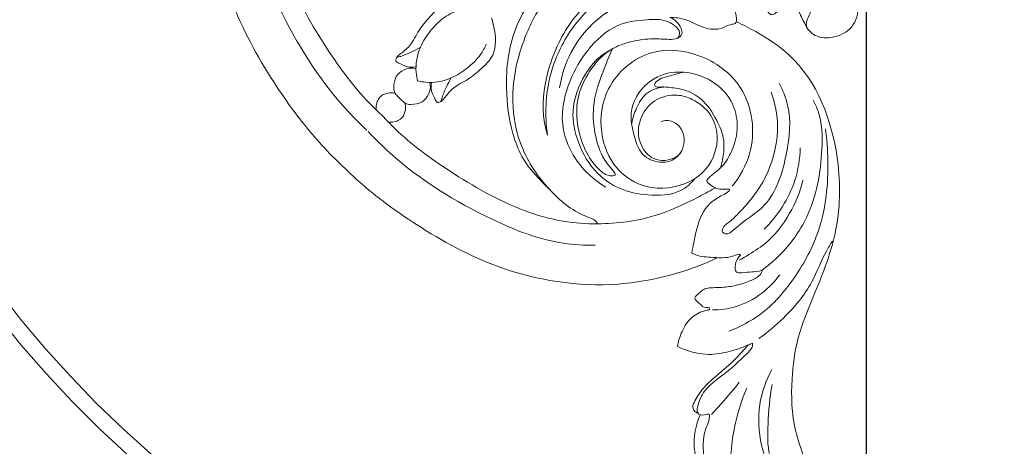
# Model space of a CAD drawing. Units: millimetres. Extents: x 1558 to 9665, y 6733 to 10577.
# Drawn here: x 3344 to 3467, y 10006 to 10059 of the extents above; entities that cross this region are included whole.
import ezdxf
from ezdxf import colors
from ezdxf.entities.mleader import LeaderData, LeaderLine
from ezdxf.math import Vec2, Vec3

# ---------------------------------------------------------------- set-up
doc = ezdxf.new("R2010")
doc.units = ezdxf.units.MM
doc.layers.get('0').update_dxf_attribs({"lineweight": 13})
doc.layers.get('Defpoints').update_dxf_attribs({"lineweight": 5})
doc.layers.add('АИ_Деревянные конструкции', color=250, linetype='Continuous', lineweight=15)
doc.styles.get("Standard").update_dxf_attribs({"font": 'ARIALN.TTF'})
doc.styles.add('style1', font='txt')
doc.dimstyles.new('1_2', dxfattribs={"dimtxt": 19, "dimasz": 10, "dimexe": 1, "dimexo": 0, "dimgap": 6, "dimtad": 1, "dimdec": 0, "dimtxsty": 'style1', "dimcen": 25, "dimclrd": 1, "dimclre": 1, "dimclrt": 1, "dimadec": 0, "dimazin": 0, "dimtfac": 1, "dimtdec": 0, "dimtmove": 0, "dimatfit": 3, "dimfxl": 1, "dimtfill": 1, "dimarcsym": 0})

# ---------------------------------------------------------------- blocks, each defined once
blk = doc.blocks.new('*D61')
at = {"layer": 'Defpoints', "color": 0, "lineweight": 50, "transparency": 16777216}
for p in [(3449.47, 10306.76), (2589.47, 9971.76), (3449.47, 9971.76)]:
    blk.add_point(p, dxfattribs=at)
at = {"layer": 'АИ_Деревянные конструкции', "color": 251, "lineweight": -2, "transparency": 16777216}
for p, q in [((2589.47, 9971.76), (2589.47, 10307.76)), ((3449.47, 9971.76), (3449.47, 10307.76)), ((2633.47, 10306.76), (3405.47, 10306.76))]:
    blk.add_line(p, q, dxfattribs=at)
at = {"layer": 'АИ_Деревянные конструкции', "color": 251, "lineweight": 50, "transparency": 16777216}
for points in [[(2633.47, 10314.09), (2633.47, 10299.43), (2589.47, 10306.76)], [(3405.47, 10314.09), (3405.47, 10299.43), (3449.47, 10306.76)]]:
    blk.add_solid(points, dxfattribs=at)
at = {"layer": 'АИ_Деревянные конструкции', "color": 251, "transparency": 16777216, "insert": (3019.47, 10347.14), "char_height": 44, "attachment_point": 5, "style": 'style1', "bg_fill": 3, "box_fill_scale": 1.1, "bg_fill_color": 256, "bg_fill_true_color": 13158600, "bg_fill_transparency": 0}
blk.add_mtext('860', dxfattribs=at)
blk = doc.blocks.new('N-389_120_120')
for points, knots in [([(627.04, 415.15), (627.66, 413.82), (629.24, 409.86), (631.11, 400.68), (629.23, 388.79), (623.5, 378.39), (618.77, 371.89), (615.85, 368.84), (614.97, 367.98)], [0, 0, 0, 0, 7.306063, 21.278362, 46.364812, 65.333899, 80.269422, 86.412022, 86.412022, 86.412022, 86.412022]), ([(618.44, 414.75), (618.83, 414.06), (620.07, 411.72), (622.27, 407.08), (622.98, 401.29), (622.63, 395.74), (620.74, 389.38), (616.75, 382.37), (612.53, 376.6), (609.91, 374.09), (609.34, 373.57)], [0, 0, 0, 0, 3.961911, 13.228506, 25.506631, 32.539323, 40.950656, 58.37897, 72.60515, 76.4808, 76.4808, 76.4808, 76.4808]), ([(556.77, 402.61), (556.61, 402.26), (556.39, 401.34), (557.56, 400.28), (559.2, 400.72), (561.14, 401.43), (563.02, 401.62), (564.72, 401.78), (565.04, 400.86), (563.89, 400.7), (562.64, 400.37), (559.7, 399.31), (556.22, 397.54), (552.69, 394.43), (550.74, 390.88), (550.14, 387.5), (550.85, 384.43), (553.37, 383.19), (555.62, 383.26), (557.14, 384.7), (556.45, 386.13), (555.93, 387.54), (554.23, 388.39), (552.7, 388.31), (551.56, 389.07), (551.62, 389.67), (551.65, 389.79)], [0, 0, 0, 0, 1.889498, 4.272128, 6.231138, 9.99467, 14.531065, 16.423464, 17.170813, 18.243445, 20.848333, 24.512461, 33.283674, 40.53814, 47.622373, 53.01701, 57.647548, 62.081467, 65.747134, 68.712018, 70.304906, 73.091575, 76.219294, 78.806227, 81.010153, 81.640451, 81.640451, 81.640451, 81.640451]), ([(561.32, 399.84), (562.67, 400.21), (565.31, 400.73), (572.85, 401.25), (580.81, 397.86), (587.4, 392.35), (590.81, 388.5), (593.62, 383.49), (594.29, 377.61), (593.62, 372.23), (592.21, 368.43), (590.46, 366.26), (589.24, 365.01), (588.75, 364.56)], [0, 0, 0, 0, 7.002091, 13.384973, 37.603794, 47.206611, 56.445656, 63.155187, 75.607794, 85.09059, 90.170032, 95.582792, 98.898932, 98.898932, 98.898932, 98.898932]), ([(625.47, 399.98), (625.49, 398.66), (625.26, 394.2), (621.72, 385.28), (616.7, 377.2), (612.28, 372.7), (611.35, 371.83)], [0, 0, 0, 0, 6.576359, 22.12818, 47.238935, 53.594495, 53.594495, 53.594495, 53.594495]), ([(565.31, 396.54), (564.94, 396.25), (564.37, 395.49), (564.49, 394.34), (565.13, 393.65), (566.07, 393.9), (567.18, 394.71), (569.77, 395.86), (573.53, 396.46), (578.58, 395.75), (583.89, 393.53), (588.69, 389.33), (592.16, 383.13), (593.78, 376.3), (592.37, 369.22), (588.76, 364.16), (585.41, 361.48), (582.97, 360.71), (582.77, 360.29), (582.75, 360.22)], [0, 0, 0, 0, 2.328708, 4.356507, 5.238816, 6.659283, 8.557255, 12.270328, 20.585616, 27.26691, 37.498278, 48.97926, 58.379312, 72.687626, 83.021547, 93.514615, 102.842404, 104.774065, 105.137635, 105.137635, 105.137635, 105.137635]), ([(566.39, 389.88), (567.02, 390.16), (568.93, 390.87), (572.88, 391.72), (579.27, 391.28), (585.61, 386.84), (588.89, 380.16), (589.77, 374.86), (589.17, 372.01), (588.93, 371.23)], [0, 0, 0, 0, 3.456609, 10.185641, 20.073069, 34.621302, 46.297265, 56.624548, 60.715207, 60.715207, 60.715207, 60.715207]), ([(567.45, 389.15), (567.67, 389.4), (568.46, 390.18), (570.76, 390.78), (574.11, 391.31), (578.07, 390.45), (582.39, 388.42), (586.28, 384.47), (589.1, 378.42), (589.29, 373.69), (588.93, 371.23)], [0, 0, 0, 0, 1.668898, 5.46857, 11.4803, 18.593284, 25.269878, 35.16053, 45.572368, 58.014499, 58.014499, 58.014499, 58.014499]), ([(556.81, 384.61), (556.99, 384.97), (557.47, 385.89), (558.04, 387.29), (558.88, 388.71), (559.52, 389.26), (560.3, 389.93), (559.76, 388.73), (559.6, 387.87), (560.18, 386.52), (560.93, 386.22), (561.21, 386.15)], [0, 0, 0, 0, 1.996149, 5.17337, 7.697742, 9.714869, 10.328232, 11.321353, 13.593101, 16.081121, 17.49743, 17.49743, 17.49743, 17.49743]), ([(561.21, 386.15), (561.5, 386.44), (562.2, 387.11), (563.48, 388.59), (565.37, 389.47), (566.92, 390.14), (567.76, 389.78), (567.69, 389.31), (567.07, 388.75), (566.07, 387.76), (565.55, 386.48), (565.43, 385.01), (566.41, 384.98), (567.49, 384.21), (569.71, 384.41), (571.61, 385.67), (573.12, 385.82), (573.75, 385.84)], [0, 0, 0, 0, 2.016724, 4.880472, 9.650909, 12.347293, 12.988218, 13.574457, 14.286898, 17.202603, 20.279173, 21.880233, 22.707348, 24.56138, 28.498321, 32.710251, 35.87727, 35.87727, 35.87727, 35.87727]), ([(567.64, 387.01), (568.32, 387.51), (570.29, 388.64), (574.93, 389.14), (581.2, 387.5), (585.93, 382.61), (587.19, 378.63), (587.44, 377.1)], [0, 0, 0, 0, 4.180509, 11.178227, 22.735133, 35.447255, 43.207247, 43.207247, 43.207247, 43.207247]), ([(597.23, 387.14), (597.6, 387.26), (599.09, 387.63), (601.74, 387.86), (603.68, 385.77), (604.87, 384.31), (605.6, 382.81), (606.46, 381.78), (607.37, 381.22), (607.7, 380.76), (607.83, 380.35), (607.21, 380.13), (606.54, 379.66), (605.75, 379.63), (605.3, 379.69)], [0, 0, 0, 0, 1.933463, 7.768813, 11.837863, 15.424976, 17.289328, 20.119935, 22.022509, 22.437945, 23.011601, 23.79041, 25.112877, 27.373849, 27.373849, 27.373849, 27.373849]), ([(573.75, 385.84), (573.15, 385.58), (572.46, 384.94), (572.13, 383.72), (572.91, 383.12), (574.16, 383.08), (576.1, 383.28), (577.7, 383.02), (578.62, 382.8)], [0, 0, 0, 0, 3.292184, 4.385583, 5.697074, 7.41497, 10.64864, 15.396216, 15.396216, 15.396216, 15.396216]), ([(600.52, 386.5), (600.97, 386.3), (602.09, 385.68), (603.52, 384.17), (604.97, 381.96), (605.38, 379.7), (605.13, 378.3), (605.04, 377.97)], [0, 0, 0, 0, 2.423633, 6.358225, 10.247982, 15.550774, 17.284528, 17.284528, 17.284528, 17.284528]), ([(565.52, 385.28), (564.7, 384.92), (562.4, 383.74), (556.15, 379.66), (552.43, 369.89), (552.7, 359.19), (555.59, 352.05), (558.04, 346.21), (558.79, 340.55), (558.62, 335.43), (557.29, 331.68), (556.48, 329.72), (556.65, 328.24), (557.96, 327.89), (559.35, 328), (560.65, 329.45), (561.71, 331.87), (561.59, 335.73), (561.39, 338.65), (561.09, 340.26)], [0, 0, 0, 0, 4.489019, 12.907629, 36.758896, 52.015796, 65.843745, 74.867927, 83.544731, 94.168648, 100.134762, 103.217903, 104.938737, 106.557096, 109.256186, 111.597112, 115.772976, 122.277983, 130.45985, 130.45985, 130.45985, 130.45985]), ([(572.81, 383.23), (572.66, 383.44), (572.36, 384.08), (573.2, 384.92), (574.56, 385.63), (577.07, 385.57), (580.73, 385.07), (584.05, 381.97), (586.48, 377.75), (587.7, 372.39), (585.33, 367.5), (582.81, 365.42), (581.7, 364.77)], [0, 0, 0, 0, 1.242462, 3.082071, 5.019073, 9.044728, 15.143301, 23.186265, 30.426171, 39.611036, 49.285818, 55.737722, 55.737722, 55.737722, 55.737722]), ([(595.88, 385.79), (595.76, 385.42), (595.39, 383.93), (595.16, 381.29), (597.24, 379.34), (598.71, 378.14), (600.2, 377.42), (601.23, 376.55), (601.79, 375.65), (602.25, 375.32), (602.66, 375.18), (602.88, 375.8), (603.36, 376.47), (603.38, 377.27), (603.32, 377.71)], [0, 0, 0, 0, 1.933463, 7.768813, 11.837863, 15.424976, 17.289328, 20.119935, 22.022509, 22.437945, 23.011601, 23.79041, 25.112877, 27.373849, 27.373849, 27.373849, 27.373849]), ([(578.62, 382.8), (579.14, 382.68), (580.23, 382.32), (582.24, 381.17), (584, 378.89), (585.44, 375.72), (585.29, 372.24), (584.3, 369.12), (582.72, 366.99), (581.45, 366.08), (580.35, 366.24), (581.27, 367.38), (582.37, 368.72), (583.31, 372.04), (583.31, 375.83), (582.05, 379.08), (581.26, 381.11), (580.93, 381.87)], [0, 0, 0, 0, 2.686229, 5.674148, 11.439827, 16.745842, 22.758211, 28.292142, 33.014138, 35.552496, 36.265896, 37.131968, 40.811881, 46.781547, 52.961276, 59.749271, 63.901913, 63.901913, 63.901913, 63.901913]), ([(596.52, 382.5), (596.72, 382.05), (597.34, 380.93), (598.84, 379.5), (601.05, 378.04), (603.32, 377.63), (604.71, 377.88), (605.04, 377.97)], [0, 0, 0, 0, 2.423633, 6.358225, 10.247982, 15.550774, 17.284528, 17.284528, 17.284528, 17.284528]), ([(572.22, 369.34), (572.38, 369.06), (572.86, 368.49), (574.03, 368.05), (575.41, 368.05), (576.99, 369.04), (577.87, 371.14), (577.42, 373.67), (575.71, 375.79), (573.13, 376.42), (570.6, 375.65), (568.55, 373.95), (567.51, 370.64), (568.72, 367.03), (572.45, 364.56), (576.96, 364.4), (580.91, 367.18), (582.7, 371.74), (581.86, 377.72), (576.58, 382.25), (569.77, 381.53), (563.82, 377.24), (562.88, 369.88), (565.06, 366.07), (566.02, 364.9)], [0, 0, 0, 0, 1.5964, 3.62248, 6.005033, 8.269698, 12.551475, 16.440825, 20.632993, 25.461352, 28.64835, 33.622755, 38.087419, 45.269067, 50.729587, 59.720213, 65.840176, 73.757061, 82.911947, 94.519637, 104.27971, 115.072827, 128.94673, 136.474361, 136.474361, 136.474361, 136.474361]), ([(580.93, 381.87), (581.47, 381.61), (582.82, 380.78), (584.76, 378.26), (586.15, 374.49), (585.25, 370.07), (583.23, 366.6), (579.99, 364.35), (576.38, 363.66), (573.22, 363.73), (571.44, 364.96), (570.9, 365.52), (570.68, 365.8)], [0, 0, 0, 0, 2.996811, 7.824746, 15.669231, 22.169901, 29.742935, 35.212302, 41.229598, 48.016099, 50.08935, 51.869004, 51.869004, 51.869004, 51.869004]), ([(604.7, 382.13), (605.06, 381.92), (605.85, 381.51), (606.83, 381.08), (607.45, 380.9), (607.62, 380.86)], [0, 0, 0, 0, 2.092151, 4.470347, 5.31857, 5.31857, 5.31857, 5.31857]), ([(571.03, 356.59), (570.96, 357.02), (570.77, 358.02), (570.32, 360.18), (569.42, 362.55), (567.43, 363.69), (566.67, 364.03), (566.25, 364.48), (566.6, 364.54), (566.96, 364.52), (567.58, 364.48), (568.29, 364.67), (568.73, 365.08), (569.32, 365.48), (568.78, 366.14), (568.08, 366.61), (566.93, 367.57), (566.12, 369.1), (565.46, 370.96), (565.31, 373.15), (566.13, 375.99), (568.94, 378.51), (572.94, 379.44), (576.93, 377.96), (578.92, 374.54), (578.25, 371.37), (577.56, 368.73), (575.2, 367.67), (573.2, 368.01), (572.11, 369.36), (571.87, 370.97), (572.51, 372.55), (573.88, 373.14), (574.63, 372.98), (574.85, 372.9)], [0, 0, 0, 0, 2.176543, 5.099496, 11.107614, 14.110771, 15.726616, 16.034928, 16.334614, 16.984361, 18.147301, 19.294695, 20.505497, 21.349709, 22.154011, 23.926258, 25.926888, 29.416365, 32.440827, 35.767597, 40.237317, 46.725669, 53.640366, 59.738986, 66.88442, 70.935778, 75.83426, 79.636948, 82.635024, 85.368336, 87.647323, 90.576576, 93.179713, 94.326412, 94.326412, 94.326412, 94.326412]), ([(572, 379.03), (572.59, 378.92), (573.73, 378.52), (575.03, 378.32), (575.77, 377.51), (575.4, 377.11), (574.8, 377.24), (573.67, 377.12), (571.84, 376.93), (569.48, 375.65), (568.03, 373.34), (566.89, 370.79), (567.1, 368.71), (567.38, 367.48), (567.48, 367.14)], [0, 0, 0, 0, 2.991897, 5.947206, 6.822799, 7.368807, 8.143799, 9.71583, 13.111171, 17.199642, 22.624502, 26.40453, 30.95563, 32.710706, 32.710706, 32.710706, 32.710706]), ([(605.25, 379.46), (605.43, 379.51), (606.04, 379.63), (606.97, 379.29), (607.87, 378.43), (608.02, 377.36), (607.94, 376.51), (607.57, 376.1), (607.38, 375.9), (607.24, 375.77)], [0, 0, 0, 0, 0.960881, 3.028778, 4.647186, 6.9623, 8.190179, 8.700049, 9.628258, 9.628258, 9.628258, 9.628258]), ([(560.21, 377.66), (559.75, 376.8), (558.61, 373.98), (559.13, 368.67), (561.04, 362.48), (564.78, 360.56), (566.56, 358.78), (567.42, 359.21), (567.1, 359.92), (566.09, 360.64), (564.64, 362.12), (562.73, 364.37), (560.97, 367.78), (560.09, 372.06), (560.71, 375.2), (561.19, 376.57)], [0, 0, 0, 0, 4.868457, 14.850685, 26.396791, 34.425597, 36.492485, 37.191386, 38.374229, 39.371386, 43.605189, 48.485735, 54.162982, 62.569371, 69.805038, 69.805038, 69.805038, 69.805038]), ([(600.88, 378.32), (601.09, 377.96), (601.5, 377.16), (601.93, 376.18), (602.11, 375.56), (602.15, 375.4)], [0, 0, 0, 0, 2.092151, 4.470347, 5.31857, 5.31857, 5.31857, 5.31857]), ([(603.56, 377.77), (603.5, 377.58), (603.38, 376.97), (603.72, 376.04), (604.58, 375.15), (605.65, 374.99), (606.5, 375.07), (606.91, 375.44), (607.11, 375.63), (607.24, 375.77)], [0, 0, 0, 0, 0.960881, 3.028778, 4.647186, 6.9623, 8.190179, 8.700049, 9.628258, 9.628258, 9.628258, 9.628258]), ([(578.47, 372.68), (578.37, 373.33), (577.95, 374.63), (576.84, 376.58), (575.3, 377.1), (574.53, 377.19)], [0, 0, 0, 0, 3.274798, 6.824725, 10.728209, 10.728209, 10.728209, 10.728209]), ([(607.81, 376.39), (607.89, 376.42), (608.24, 376.52), (608.82, 376.45), (609.68, 376.12), (610.2, 375.25), (610.18, 374.54), (610.13, 374.29)], [0, 0, 0, 0, 0.443956, 1.809989, 2.772355, 5.019832, 6.259896, 6.259896, 6.259896, 6.259896]), ([(556, 375.58), (555.76, 375.14), (554.88, 373.23), (554.76, 368.12), (555.91, 361.69), (559.38, 356.87), (561.6, 354.99), (562.41, 354.41)], [0, 0, 0, 0, 2.533318, 10.407686, 24.939338, 34.424553, 39.406507, 39.406507, 39.406507, 39.406507]), ([(606.62, 375.2), (606.59, 375.12), (606.49, 374.77), (606.56, 374.19), (606.89, 373.33), (607.76, 372.81), (608.47, 372.83), (608.71, 372.87)], [0, 0, 0, 0, 0.443956, 1.809989, 2.772355, 5.019832, 6.259896, 6.259896, 6.259896, 6.259896]), ([(568.25, 364.61), (568.94, 364.22), (571.28, 362.98), (575.92, 360.77), (581.7, 360.06), (587.26, 360.4), (593.62, 362.28), (600.63, 366.27), (606.4, 370.48), (608.92, 373.1), (609.44, 373.67)], [0, 0, 0, 0, 3.961911, 13.228506, 25.506631, 32.539323, 40.950656, 58.37897, 72.60515, 76.4808, 76.4808, 76.4808, 76.4808]), ([(566.44, 346.91), (565.07, 347.42), (561.85, 349.07), (558.06, 353.52), (554.62, 359.92), (553.99, 366.48), (554.28, 370.71), (554.46, 372.02)], [0, 0, 0, 0, 7.318415, 17.73732, 28.675484, 43.200956, 49.84465, 49.84465, 49.84465, 49.84465]), ([(583.02, 357.56), (584.33, 357.54), (588.79, 357.77), (597.71, 361.3), (605.8, 366.31), (610.3, 370.73), (611.17, 371.66)], [0, 0, 0, 0, 6.576359, 22.12818, 47.238935, 53.594495, 53.594495, 53.594495, 53.594495]), ([(557.58, 369.64), (557.63, 368.28), (558.21, 364.52), (560.38, 361.22), (562.08, 359.54)], [0, 0, 0, 0, 6.802371, 18.751482, 18.751482, 18.751482, 18.751482]), ([(567.84, 356.01), (569.17, 355.38), (573.13, 353.81), (582.31, 351.93), (594.2, 353.79), (604.61, 359.51), (611.11, 364.23), (614.16, 367.16), (615.02, 368.04)], [0, 0, 0, 0, 7.306063, 21.278362, 46.364812, 65.333899, 80.269422, 86.412022, 86.412022, 86.412022, 86.412022]), ([(557.25, 365.63), (557.6, 364.19), (558.79, 361.29), (561.31, 358.03), (563.78, 356.51), (564.86, 355.86), (565.16, 355.69)], [0, 0, 0, 0, 7.379636, 15.501797, 20.063956, 21.785066, 21.785066, 21.785066, 21.785066]), ([(553.58, 358.07), (553.85, 357.67), (554.86, 356.06), (556.13, 352.44), (559.18, 348.83), (561.63, 346.74), (562.71, 345.98)], [0, 0, 0, 0, 2.424661, 9.471125, 18.965744, 25.559911, 25.559911, 25.559911, 25.559911]), ([(572.83, 344.99), (572.73, 345.55), (572.34, 346.77), (571.43, 348.5), (569.96, 349.32), (569.16, 349.48), (568.82, 349.56), (568.83, 349.84), (569.58, 349.76), (569.98, 350.3), (570.87, 350.92), (570.12, 351.63), (569.5, 352.25), (568.33, 352.3), (567.1, 352.29), (565.59, 352.54), (564.08, 352.98), (562.92, 353.53), (562.47, 354), (562.24, 354.47), (563.11, 354.21), (563.85, 354.3), (564.83, 354.07), (565.71, 354.24), (565.62, 355.22), (565.58, 355.75), (564.9, 356.42), (565.49, 356.4), (566.49, 355.91), (568.52, 356.06), (570.24, 356.16), (570.94, 356.54), (571.03, 356.59)], [0, 0, 0, 0, 2.841749, 6.377273, 9.59131, 10.476353, 10.848962, 10.979949, 11.696054, 13.467524, 14.83961, 15.546982, 17.90503, 19.267844, 21.171669, 24.125161, 26.821709, 29.133614, 30.134041, 30.493523, 31.063177, 33.073595, 35.238279, 35.933278, 37.020055, 39.101856, 39.684272, 40.010942, 41.340325, 45.88298, 49.353115, 49.868378, 49.868378, 49.868378, 49.868378]), ([(568.47, 349.54), (567.53, 349.53), (565.32, 349.81), (562.38, 351.37), (560.75, 353.04), (560.12, 353.89)], [0, 0, 0, 0, 4.715363, 10.9464, 16.233704, 16.233704, 16.233704, 16.233704]), ([(566.4, 330.86), (566.63, 330.54), (567.15, 329.99), (567.82, 328.92), (569.57, 329.13), (569.54, 331.77), (569.8, 334.11), (568.86, 335.67), (568.81, 336.7), (569.6, 336.37), (570.44, 336.59), (570.28, 338.05), (569.27, 340.12), (566.48, 341.81), (564.71, 343.67), (563.45, 344.78), (563.51, 345.32), (563.53, 345.4)], [0, 0, 0, 0, 1.991855, 3.870944, 5.838593, 8.747783, 14.904343, 17.70933, 18.166553, 19.179944, 20.641478, 21.825863, 25.552931, 32.342169, 37.009348, 39.211785, 39.63578, 39.63578, 39.63578, 39.63578]), ([(563.53, 345.4), (563.73, 345.31), (564.66, 344.9), (566.44, 344.3), (569.17, 343.8), (571.36, 344.36), (572.59, 344.87), (572.83, 344.99)], [0, 0, 0, 0, 1.097905, 5.077309, 9.413266, 14.721887, 16.070079, 16.070079, 16.070079, 16.070079]), ([(570.3, 336.71), (570.47, 336.77), (570.8, 336.98), (570.99, 337.55), (570.57, 338.46), (569.59, 340.02), (567.62, 341.65), (565.61, 343.4), (564.54, 344.59), (564.05, 345.18)], [0, 0, 0, 0, 0.921755, 1.850763, 2.707574, 5.765622, 11.106266, 15.292176, 19.108155, 19.108155, 19.108155, 19.108155]), ([(561.1, 342.13), (561.84, 340.79), (562.95, 337.69), (562.67, 333.19), (561.74, 330.46), (561.23, 329.39)], [0, 0, 0, 0, 7.656855, 16.049104, 21.972741, 21.972741, 21.972741, 21.972741]), ([(564.23, 339.82), (564.96, 338.11), (565.83, 335.22), (566.16, 332.25), (566.21, 331.13)], [0, 0, 0, 0, 9.308277, 14.90724, 14.90724, 14.90724, 14.90724]), ([(565.15, 340.54), (565.99, 339.48), (567.12, 338.14), (568.33, 336.86), (568.61, 336.56)], [0, 0, 0, 0, 6.754335, 8.783978, 8.783978, 8.783978, 8.783978]), ([(568.53, 329.02), (568.82, 328.92), (569.47, 328.87), (570.23, 330.27), (571.09, 332.69), (570.57, 335.22), (569.98, 336.5)], [0, 0, 0, 0, 1.567773, 2.574827, 7.474389, 14.51955, 14.51955, 14.51955, 14.51955])]:
    blk.add_open_spline(points, degree=3, knots=knots)
blk = doc.blocks.new('*U14')
for points in [[(88.72, -101.75), (92.14, -98.66), (95.46, -95.46), (98.66, -92.14), (101.75, -88.72), (104.72, -85.2), (107.57, -81.57)], [(91.77, -101.72), (95.2, -98.52), (98.52, -95.2), (101.72, -91.77), (104.81, -88.23), (107.77, -84.59)]]:
    blk.add_lwpolyline(points)

msp = doc.modelspace()

# ---------------------------------------------------------------- leaders
at = {"layer": 'АИ_Деревянные конструкции', "color": 251, "lineweight": 20}
ml = msp.add_multileader_mtext('Standard', dxfattribs=at)
ml.set_content('N-416\\P650*506 ', color=251)
ml.set_leader_properties()
ml.build(insert=Vec2(0, 0))
ml.multileader.update_dxf_attribs({"dogleg_length": 28.03, "arrow_head_size": 44})
ctx = ml.context
ctx.base_point, ctx.char_height, ctx.arrow_head_size, ctx.landing_gap_size, ctx.plane_origin = Vec3(3549.41, 10035.05), 44, 44, 14.01, Vec3(3392.12, 9813.64)
notes = []
notes.append((ctx, [(0, (1, 1, 0), (3521.38, 10035.05), (1, 0), 28.03, [(0, [(3028.17, 9527.65)], 0, [])])]))
ctx.mtext.insert, ctx.mtext.width, ctx.mtext.line_spacing_factor, ctx.mtext.flow_direction = Vec3(3563.43, 10057.42), 269.4343, 0.818182, 5
for ctx, leaders in notes:
    for number, flags, end, landing, length, lines in leaders:
        leader = LeaderData()
        leader.index, (leader.has_last_leader_line, leader.has_dogleg_vector, leader.attachment_direction) = number, flags
        leader.last_leader_point, leader.dogleg_vector, leader.dogleg_length = Vec3(end), Vec3(landing), length
        for number, points, colour, breaks in lines:
            line = LeaderLine()
            line.index, line.vertices, line.color, line.breaks = number, Vec3.list(points), colors.encode_raw_color(colour), breaks
            leader.lines.append(line)
        ctx.leaders.append(leader)

# ---------------------------------------------------------------- next in the draw order: dimensions: what is measured, and where the dimension line sits
at = {"layer": 'АИ_Деревянные конструкции'}
dim = msp.add_linear_dim(base=(3449.47, 10306.76), p1=(2589.47, 9971.76), p2=(3449.47, 9971.76), dimstyle='1_2', override={"dimtxt": 44, "dimasz": 44, "dimgap": 18, "dimtad": 3, "dimclrd": 251, "dimclre": 251, "dimclrt": 251, "dimfxl": 30}, dxfattribs=at)
dim.commit()
dim.dimension.update_dxf_attribs({"geometry": '*D61', "text_midpoint": (3019.47, 10306.76), "dimtype": 160})

# ---------------------------------------------------------------- next in the draw order: block references
at = {"xscale": -1}
for name, p in [('*U14', (3449.47, 10106.76)), ('N-389_120_120', (3998.85, 9673.37))]:
    msp.add_blockref(name, p, dxfattribs=at)

doc.saveas('drawing.dxf')
